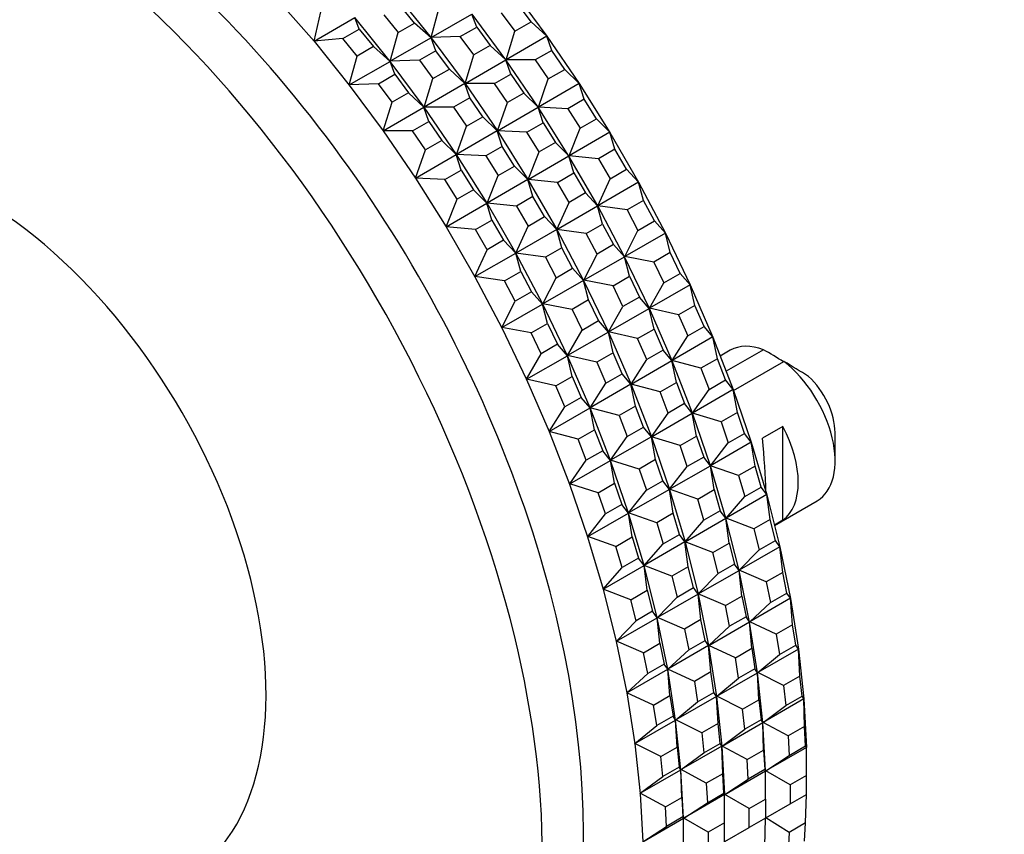
# Model space of a CAD drawing. Units: millimetres. Extents: x 0 to 765, y 0 to 1164.
# Drawn here: x 195 to 229, y 233 to 261 of the extents above; entities that cross this region are included whole.
import ezdxf
from ezdxf import colors
from ezdxf.entities.mleader import LeaderData, LeaderLine
from ezdxf.math import Vec2, Vec3

# ---------------------------------------------------------------- set-up
doc = ezdxf.new("R2010")
doc.units = ezdxf.units.MM
doc.layers.add('DV6_Défaut', color=7, linetype='Continuous')
doc.layers.add('Défaut', color=7, linetype='Continuous')

# ---------------------------------------------------------------- blocks, each defined once
blk = doc.blocks.new('_DOT')
at = {"color": 0}
blk.add_line((0, 0), (-1, 0), dxfattribs=at)
at = {"color": 0, "const_width": 0.333}
blk.add_lwpolyline([(-0.1665, 0, 1), (0.1665, 0, 1)], format="xyb", close=True, dxfattribs=at)
blk = doc.blocks.new('SE5')
at = {"layer": 'DV6_Défaut', "color": 7, "linetype": 'Continuous'}
for p, q in [((208.336, 262.299), (209.555, 260.783)), ((212.383, 262.416), (213.553, 260.837)), ((204.245, 262.114), (205.508, 260.667)), ((208.975, 261.297), (208.485, 261.907)), ((213.012, 261.34), (212.542, 261.974)), ((205.509, 260.674), (205.739, 261.679)), ((207.92, 261.58), (208.41, 260.97)), ((209.557, 260.791), (209.824, 261.787)), ((209.557, 260.791), (210.965, 261.604)), ((211.127, 261.158), (210.965, 261.604)), ((212.139, 260.021), (210.969, 261.599)), ((211.976, 261.647), (212.446, 261.013)), ((205.509, 260.674), (206.917, 261.487)), ((207.071, 261.09), (206.917, 261.487)), ((208.141, 259.967), (206.922, 261.483)), ((208.41, 260.97), (208.975, 261.297)), ((209.55, 260.787), (208.975, 261.297)), ((212.446, 261.013), (213.012, 261.34)), ((213.549, 260.841), (213.012, 261.34)), ((206.505, 260.763), (207.071, 261.09)), ((207.071, 261.09), (207.561, 260.481)), ((208.143, 259.974), (208.41, 260.97)), ((210.562, 260.831), (211.127, 261.158)), ((211.127, 261.158), (211.598, 260.523)), ((212.142, 260.029), (212.446, 261.013)), ((205.508, 260.667), (205.509, 260.674)), ((205.508, 260.667), (205.509, 260.674)), ((205.508, 260.667), (205.508, 260.666)), ((205.508, 260.666), (205.508, 260.667)), ((205.508, 260.667), (205.508, 260.667)), ((205.508, 260.666), (206.726, 259.15)), ((206.505, 260.763), (205.509, 260.674)), ((206.995, 260.154), (206.505, 260.763)), ((209.55, 260.787), (208.143, 259.974)), ((209.555, 260.783), (209.55, 260.787)), ((209.713, 260.341), (209.55, 260.787)), ((209.555, 260.783), (209.55, 260.787)), ((209.555, 260.783), (209.557, 260.791)), ((209.555, 260.783), (209.557, 260.791)), ((209.555, 260.783), (209.555, 260.783)), ((209.555, 260.783), (210.725, 259.205)), ((209.555, 260.783), (209.555, 260.783)), ((209.555, 260.783), (209.555, 260.783)), ((209.555, 260.783), (209.555, 260.783)), ((210.562, 260.831), (209.557, 260.791)), ((211.032, 260.197), (210.562, 260.831)), ((213.549, 260.841), (212.142, 260.029)), ((213.718, 260.347), (213.549, 260.841)), ((213.553, 260.837), (213.549, 260.841)), ((213.553, 260.837), (213.549, 260.841)), ((213.553, 260.837), (214.67, 259.203)), ((213.553, 260.837), (213.553, 260.837)), ((213.553, 260.837), (213.553, 260.837)), ((213.553, 260.837), (213.553, 260.837)), ((207.561, 260.481), (206.995, 260.154)), ((208.136, 259.971), (207.561, 260.481)), ((209.713, 260.341), (209.148, 260.014)), ((210.184, 259.707), (209.713, 260.341)), ((211.598, 260.523), (211.032, 260.197)), ((212.135, 260.025), (211.598, 260.523)), ((213.718, 260.347), (213.153, 260.021)), ((214.167, 259.691), (213.718, 260.347)), ((206.728, 259.158), (206.995, 260.154)), ((206.728, 259.158), (208.136, 259.971)), ((208.136, 259.971), (208.14, 259.967)), ((208.141, 259.967), (208.136, 259.971)), ((208.299, 259.525), (208.136, 259.971)), ((208.14, 259.967), (208.141, 259.967)), ((208.14, 259.967), (208.141, 259.967)), ((208.141, 259.967), (208.143, 259.974)), ((208.143, 259.974), (208.141, 259.967)), ((209.311, 258.388), (208.141, 259.967)), ((208.141, 259.967), (208.141, 259.967)), ((208.141, 259.967), (208.141, 259.967)), ((209.148, 260.014), (208.143, 259.974)), ((209.148, 260.014), (209.618, 259.38)), ((210.727, 259.212), (211.032, 260.197)), ((210.727, 259.212), (212.135, 260.025)), ((212.135, 260.025), (212.139, 260.021)), ((212.139, 260.021), (212.135, 260.025)), ((212.304, 259.531), (212.135, 260.025)), ((212.142, 260.029), (212.139, 260.021)), ((212.139, 260.021), (212.142, 260.029)), ((213.256, 258.387), (212.139, 260.021)), ((212.139, 260.021), (212.139, 260.021)), ((212.139, 260.021), (212.139, 260.021)), ((212.139, 260.021), (212.139, 260.021)), ((212.139, 260.021), (212.139, 260.021)), ((213.153, 260.021), (212.142, 260.029)), ((213.153, 260.021), (213.602, 259.364)), ((207.733, 259.198), (208.299, 259.525)), ((208.299, 259.525), (208.769, 258.89)), ((209.618, 259.38), (210.184, 259.707)), ((210.721, 259.208), (210.184, 259.707)), ((211.739, 259.204), (212.304, 259.531)), ((212.304, 259.531), (212.753, 258.874)), ((213.602, 259.364), (214.167, 259.691)), ((214.666, 259.207), (214.167, 259.691)), ((207.733, 259.198), (206.728, 259.158)), ((208.204, 258.564), (207.733, 259.198)), ((209.313, 258.396), (209.618, 259.38)), ((210.721, 259.208), (209.313, 258.396)), ((210.725, 259.204), (210.721, 259.208)), ((210.89, 258.714), (210.721, 259.208)), ((210.725, 259.205), (210.721, 259.208)), ((210.725, 259.205), (210.727, 259.212)), ((210.725, 259.205), (210.727, 259.212)), ((210.725, 259.204), (210.725, 259.205)), ((210.725, 259.205), (210.725, 259.205)), ((210.725, 259.205), (210.725, 259.204)), ((210.725, 259.204), (211.841, 257.57)), ((210.725, 259.204), (210.725, 259.204)), ((211.739, 259.204), (210.727, 259.212)), ((212.187, 258.547), (211.739, 259.204)), ((213.258, 258.394), (213.602, 259.364)), ((214.666, 259.207), (213.258, 258.394)), ((214.839, 258.666), (214.666, 259.207)), ((214.67, 259.203), (214.666, 259.207)), ((214.67, 259.203), (214.666, 259.207)), ((214.67, 259.203), (215.728, 257.521)), ((214.67, 259.203), (214.67, 259.203)), ((214.67, 259.203), (214.67, 259.203)), ((214.67, 259.203), (214.67, 259.203)), ((206.726, 259.15), (206.728, 259.158)), ((206.726, 259.15), (206.726, 259.15)), ((206.726, 259.15), (206.727, 259.15)), ((206.726, 259.15), (207.897, 257.572)), ((206.726, 259.15), (206.727, 259.15)), ((206.727, 259.15), (206.728, 259.158)), ((208.769, 258.89), (208.204, 258.564)), ((209.307, 258.392), (208.769, 258.89)), ((212.753, 258.874), (212.187, 258.547)), ((213.252, 258.391), (212.753, 258.874)), ((207.899, 257.579), (208.204, 258.564)), ((210.89, 258.714), (210.324, 258.388)), ((211.339, 258.058), (210.89, 258.714)), ((211.844, 257.578), (212.187, 258.547)), ((214.839, 258.666), (214.273, 258.339)), ((215.264, 257.99), (214.839, 258.666)), ((207.899, 257.579), (209.307, 258.392)), ((209.307, 258.392), (209.311, 258.388)), ((209.311, 258.388), (209.307, 258.392)), ((209.476, 257.898), (209.307, 258.392)), ((209.311, 258.388), (209.313, 258.396)), ((209.313, 258.396), (209.311, 258.388)), ((209.311, 258.388), (209.311, 258.388)), ((210.427, 256.754), (209.311, 258.388)), ((209.311, 258.388), (209.311, 258.388)), ((209.311, 258.388), (209.311, 258.388)), ((209.311, 258.388), (209.311, 258.388)), ((210.324, 258.388), (209.313, 258.396)), ((210.324, 258.388), (210.773, 257.731)), ((211.844, 257.578), (213.252, 258.391)), ((213.252, 258.391), (213.255, 258.387)), ((213.256, 258.387), (213.252, 258.391)), ((213.425, 257.85), (213.252, 258.391)), ((214.314, 256.704), (213.255, 258.387)), ((213.256, 258.387), (213.255, 258.387)), ((213.255, 258.387), (213.256, 258.387)), ((213.255, 258.387), (213.255, 258.387)), ((213.258, 258.394), (213.256, 258.387)), ((213.256, 258.387), (213.258, 258.394)), ((213.256, 258.387), (213.256, 258.387)), ((214.273, 258.339), (213.258, 258.394)), ((214.273, 258.339), (214.699, 257.663)), ((208.91, 257.571), (209.476, 257.898)), ((209.476, 257.898), (209.925, 257.241)), ((210.773, 257.731), (211.339, 258.058)), ((211.837, 257.574), (211.339, 258.058)), ((212.859, 257.523), (213.425, 257.85)), ((213.425, 257.85), (213.85, 257.173)), ((214.699, 257.663), (215.264, 257.99)), ((215.724, 257.524), (215.264, 257.99)), ((207.897, 257.572), (207.896, 257.571)), ((207.896, 257.571), (207.897, 257.572)), ((207.896, 257.571), (209.013, 255.937)), ((207.897, 257.572), (207.899, 257.579)), ((207.897, 257.572), (207.899, 257.579)), ((207.897, 257.572), (207.897, 257.572)), ((208.91, 257.571), (207.899, 257.579)), ((209.359, 256.914), (208.91, 257.571)), ((210.43, 256.761), (210.773, 257.731)), ((211.837, 257.574), (210.43, 256.761)), ((211.841, 257.57), (211.837, 257.574)), ((212.011, 257.033), (211.837, 257.574)), ((211.841, 257.57), (211.837, 257.574)), ((211.841, 257.57), (211.844, 257.578)), ((211.841, 257.57), (211.842, 257.571)), ((211.841, 257.57), (211.842, 257.571)), ((211.841, 257.57), (212.899, 255.888)), ((211.841, 257.57), (211.841, 257.57)), ((211.841, 257.57), (211.841, 257.57)), ((211.842, 257.571), (211.844, 257.578)), ((212.859, 257.523), (211.844, 257.578)), ((213.284, 256.847), (212.859, 257.523)), ((214.317, 256.712), (214.699, 257.663)), ((215.724, 257.524), (214.317, 256.712)), ((215.899, 256.938), (215.724, 257.524)), ((215.728, 257.521), (215.724, 257.524)), ((215.728, 257.521), (215.724, 257.524)), ((215.728, 257.521), (216.723, 255.797)), ((215.728, 257.521), (215.728, 257.521)), ((215.728, 257.521), (215.728, 257.521)), ((215.728, 257.521), (215.728, 257.521)), ((209.925, 257.241), (209.359, 256.914)), ((210.423, 256.758), (209.925, 257.241)), ((213.85, 257.173), (213.284, 256.847)), ((214.31, 256.708), (213.85, 257.173)), ((209.016, 255.945), (209.359, 256.914)), ((212.011, 257.033), (211.445, 256.706)), ((212.436, 256.357), (212.011, 257.033)), ((212.902, 255.895), (213.284, 256.847)), ((215.899, 256.938), (215.333, 256.611)), ((216.299, 256.245), (215.899, 256.938)), ((209.016, 255.945), (210.423, 256.758)), ((210.423, 256.758), (210.427, 256.754)), ((210.427, 256.754), (210.423, 256.758)), ((210.596, 256.217), (210.423, 256.758)), ((210.427, 256.754), (210.43, 256.761)), ((210.43, 256.761), (210.427, 256.754)), ((210.427, 256.754), (210.427, 256.754)), ((211.485, 255.071), (210.427, 256.754)), ((210.427, 256.754), (210.427, 256.754)), ((210.427, 256.754), (210.427, 256.754)), ((210.427, 256.754), (210.427, 256.754)), ((211.445, 256.706), (210.43, 256.761)), ((211.445, 256.706), (211.87, 256.03)), ((212.902, 255.895), (214.31, 256.708)), ((214.31, 256.708), (214.313, 256.704)), ((214.314, 256.704), (214.31, 256.708)), ((214.484, 256.121), (214.31, 256.708)), ((215.309, 254.98), (214.313, 256.704)), ((214.314, 256.704), (214.313, 256.704)), ((214.313, 256.704), (214.314, 256.704)), ((214.313, 256.704), (214.313, 256.704)), ((214.317, 256.712), (214.314, 256.704)), ((214.314, 256.704), (214.317, 256.712)), ((214.314, 256.704), (214.314, 256.704)), ((215.333, 256.611), (214.317, 256.712)), ((215.333, 256.611), (215.733, 255.918)), ((210.031, 255.89), (210.596, 256.217)), ((210.596, 256.217), (211.022, 255.54)), ((211.87, 256.03), (212.436, 256.357)), ((212.896, 255.891), (212.436, 256.357)), ((213.919, 255.795), (214.484, 256.121)), ((214.484, 256.121), (214.884, 255.428)), ((215.733, 255.918), (216.299, 256.245)), ((216.72, 255.8), (216.299, 256.245)), ((209.013, 255.937), (209.016, 255.945)), ((209.013, 255.938), (209.016, 255.945)), ((209.013, 255.937), (209.013, 255.938)), ((209.013, 255.937), (209.013, 255.938)), ((209.013, 255.937), (209.013, 255.937)), ((209.013, 255.937), (210.071, 254.255)), ((210.031, 255.89), (209.016, 255.945)), ((210.456, 255.214), (210.031, 255.89)), ((211.488, 255.079), (211.87, 256.03)), ((212.896, 255.891), (211.488, 255.079)), ((212.899, 255.888), (212.896, 255.891)), ((213.07, 255.305), (212.896, 255.891)), ((212.899, 255.888), (212.896, 255.891)), ((212.899, 255.888), (212.902, 255.895)), ((212.899, 255.888), (212.9, 255.888)), ((212.899, 255.888), (213.894, 254.164)), ((212.899, 255.888), (212.9, 255.888)), ((212.899, 255.888), (212.899, 255.888)), ((212.899, 255.888), (212.899, 255.888)), ((212.9, 255.888), (212.902, 255.895)), ((213.919, 255.795), (212.902, 255.895)), ((214.319, 255.102), (213.919, 255.795)), ((215.312, 254.988), (215.733, 255.918)), ((216.72, 255.8), (215.312, 254.988)), ((216.893, 255.169), (216.72, 255.8)), ((216.723, 255.797), (216.72, 255.8)), ((216.723, 255.797), (216.72, 255.8)), ((216.723, 255.797), (217.651, 254.039)), ((216.723, 255.797), (216.723, 255.797)), ((211.022, 255.54), (210.456, 255.214)), ((211.482, 255.075), (211.022, 255.54)), ((210.074, 254.262), (210.456, 255.214)), ((213.07, 255.305), (212.504, 254.978)), ((213.47, 254.612), (213.07, 255.305)), ((213.898, 254.171), (214.319, 255.102)), ((214.884, 255.428), (214.319, 255.102)), ((215.305, 254.984), (214.884, 255.428)), ((216.893, 255.169), (216.327, 254.843)), ((217.266, 254.463), (216.893, 255.169)), ((210.074, 254.262), (211.482, 255.075)), ((211.482, 255.075), (211.485, 255.071)), ((211.485, 255.071), (211.482, 255.075)), ((211.656, 254.488), (211.482, 255.075)), ((211.485, 255.071), (211.488, 255.079)), ((211.488, 255.079), (211.485, 255.071)), ((211.485, 255.071), (211.485, 255.071)), ((212.48, 253.347), (211.485, 255.071)), ((211.485, 255.071), (211.485, 255.071)), ((211.485, 255.071), (211.485, 255.071)), ((211.485, 255.071), (211.485, 255.071)), ((212.504, 254.978), (211.488, 255.079)), ((212.504, 254.978), (212.904, 254.285)), ((213.898, 254.171), (215.305, 254.984)), ((215.305, 254.984), (215.308, 254.98)), ((215.309, 254.98), (215.305, 254.984)), ((215.478, 254.353), (215.305, 254.984)), ((216.236, 253.223), (215.308, 254.98)), ((215.308, 254.98), (215.309, 254.98)), ((215.312, 254.988), (215.309, 254.981)), ((215.309, 254.98), (215.312, 254.988)), ((215.309, 254.981), (215.309, 254.98)), ((216.327, 254.843), (215.312, 254.988)), ((216.327, 254.843), (216.7, 254.136)), ((211.09, 254.162), (211.656, 254.488)), ((211.656, 254.488), (212.056, 253.795)), ((212.904, 254.285), (213.47, 254.612)), ((213.891, 254.167), (213.47, 254.612)), ((216.7, 254.136), (217.266, 254.463)), ((217.648, 254.043), (217.266, 254.463)), ((210.071, 254.255), (210.074, 254.262)), ((210.071, 254.255), (210.074, 254.262)), ((210.071, 254.255), (210.071, 254.255)), ((210.071, 254.255), (210.071, 254.255)), ((210.071, 254.255), (211.066, 252.531)), ((210.071, 254.255), (210.071, 254.255)), ((211.09, 254.162), (210.074, 254.262)), ((211.49, 253.469), (211.09, 254.162)), ((212.484, 253.355), (212.904, 254.285)), ((213.891, 254.167), (212.484, 253.355)), ((213.894, 254.164), (213.891, 254.167)), ((214.064, 253.536), (213.891, 254.167)), ((213.894, 254.164), (213.891, 254.167)), ((213.894, 254.164), (213.898, 254.171)), ((213.894, 254.164), (214.822, 252.406)), ((213.894, 254.164), (213.895, 254.164)), ((213.894, 254.164), (213.894, 254.164)), ((213.895, 254.164), (213.898, 254.171)), ((214.913, 254.026), (213.898, 254.171)), ((214.913, 254.026), (215.478, 254.353)), ((215.478, 254.353), (215.851, 253.647)), ((216.24, 253.23), (216.7, 254.136)), ((212.056, 253.795), (211.49, 253.469)), ((212.477, 253.351), (212.056, 253.795)), ((215.286, 253.32), (214.913, 254.026)), ((217.648, 254.043), (216.24, 253.23)), ((217.817, 253.369), (217.648, 254.043)), ((217.65, 254.039), (217.648, 254.043)), ((217.651, 254.039), (217.648, 254.043)), ((217.651, 254.039), (217.65, 254.039)), ((217.651, 254.039), (218.507, 252.255)), ((211.069, 252.538), (211.49, 253.469)), ((214.064, 253.536), (213.499, 253.21)), ((214.437, 252.83), (214.064, 253.536)), ((215.851, 253.647), (215.286, 253.32)), ((216.233, 253.226), (215.851, 253.647)), ((211.069, 252.538), (212.477, 253.351)), ((212.477, 253.351), (212.48, 253.347)), ((212.48, 253.347), (212.477, 253.351)), ((212.65, 252.72), (212.477, 253.351)), ((212.48, 253.347), (212.484, 253.355)), ((212.484, 253.355), (212.48, 253.348)), ((212.48, 253.348), (212.48, 253.347)), ((212.48, 253.347), (212.48, 253.347)), ((213.408, 251.59), (212.48, 253.347)), ((213.499, 253.21), (212.484, 253.355)), ((213.499, 253.21), (213.872, 252.503)), ((214.826, 252.413), (215.286, 253.32)), ((214.826, 252.413), (216.233, 253.226)), ((216.233, 253.226), (216.236, 253.223)), ((216.236, 253.223), (216.233, 253.226)), ((216.403, 252.553), (216.233, 253.226)), ((216.236, 253.223), (216.24, 253.23)), ((217.093, 251.439), (216.236, 253.223)), ((216.237, 253.223), (216.236, 253.223)), ((216.236, 253.223), (216.236, 253.223)), ((216.24, 253.23), (216.237, 253.223)), ((217.251, 253.042), (216.24, 253.23)), ((217.817, 253.369), (217.251, 253.042)), ((218.161, 252.652), (217.817, 253.369)), ((212.084, 252.393), (212.65, 252.72)), ((212.65, 252.72), (213.023, 252.014)), ((213.872, 252.503), (214.437, 252.83)), ((214.819, 252.41), (214.437, 252.83)), ((217.251, 253.042), (217.596, 252.325)), ((211.066, 252.531), (211.069, 252.538)), ((211.066, 252.531), (211.069, 252.538)), ((211.066, 252.531), (211.066, 252.531)), ((211.066, 252.531), (211.994, 250.773)), ((211.066, 252.531), (211.066, 252.531)), ((212.084, 252.393), (211.069, 252.538)), ((212.457, 251.687), (212.084, 252.393)), ((213.412, 251.597), (213.872, 252.503)), ((214.819, 252.41), (213.412, 251.597)), ((214.822, 252.406), (214.819, 252.41)), ((214.989, 251.736), (214.819, 252.41)), ((214.822, 252.406), (214.819, 252.41)), ((214.822, 252.406), (214.826, 252.413)), ((214.822, 252.406), (214.826, 252.413)), ((214.822, 252.406), (215.679, 250.622)), ((214.822, 252.406), (214.822, 252.406)), ((214.822, 252.406), (214.822, 252.406)), ((215.837, 252.226), (214.826, 252.413)), ((215.837, 252.226), (216.403, 252.553)), ((216.403, 252.553), (216.747, 251.835)), ((217.596, 252.325), (218.161, 252.652)), ((218.505, 252.258), (218.161, 252.652)), ((216.181, 251.509), (215.837, 252.226)), ((217.097, 251.446), (217.596, 252.325)), ((218.505, 252.258), (217.097, 251.446)), ((218.668, 251.544), (218.505, 252.258)), ((218.507, 252.255), (218.505, 252.258)), ((218.507, 252.255), (218.505, 252.258)), ((218.507, 252.255), (219.289, 250.453)), ((218.507, 252.255), (218.507, 252.255)), ((213.023, 252.014), (212.457, 251.687)), ((213.405, 251.593), (213.023, 252.014)), ((214.989, 251.736), (214.423, 251.409)), ((215.333, 251.019), (214.989, 251.736)), ((216.747, 251.835), (216.181, 251.509)), ((217.09, 251.442), (216.747, 251.835)), ((211.997, 250.78), (212.457, 251.687)), ((211.997, 250.78), (213.405, 251.593)), ((213.405, 251.593), (213.408, 251.59)), ((213.408, 251.59), (213.405, 251.593)), ((213.574, 250.92), (213.405, 251.593)), ((213.408, 251.59), (213.412, 251.597)), ((213.412, 251.597), (213.408, 251.59)), ((213.408, 251.59), (213.408, 251.59)), ((214.265, 249.806), (213.408, 251.59)), ((213.408, 251.59), (213.408, 251.59)), ((214.423, 251.409), (213.412, 251.597)), ((214.423, 251.409), (214.767, 250.692)), ((215.683, 250.629), (216.181, 251.509)), ((215.683, 250.629), (217.09, 251.442)), ((217.09, 251.442), (217.093, 251.439)), ((217.093, 251.439), (217.09, 251.442)), ((217.253, 250.728), (217.09, 251.442)), ((217.097, 251.446), (217.093, 251.439)), ((217.093, 251.439), (217.097, 251.446)), ((217.875, 249.636), (217.093, 251.439)), ((217.093, 251.439), (217.093, 251.439)), ((217.093, 251.439), (217.093, 251.439)), ((218.102, 251.217), (217.097, 251.446)), ((218.668, 251.544), (218.102, 251.217)), ((218.982, 250.819), (218.668, 251.544)), ((214.767, 250.692), (215.333, 251.019)), ((215.676, 250.625), (215.333, 251.019)), ((218.102, 251.217), (218.416, 250.493)), ((211.994, 250.773), (211.997, 250.78)), ((211.994, 250.773), (211.997, 250.78)), ((211.994, 250.773), (211.994, 250.773)), ((211.994, 250.773), (212.85, 248.989)), ((211.994, 250.773), (211.994, 250.773)), ((213.009, 250.593), (211.997, 250.78)), ((213.009, 250.593), (213.574, 250.92)), ((213.574, 250.92), (213.919, 250.202)), ((214.269, 249.813), (214.767, 250.692)), ((216.688, 250.401), (217.253, 250.728)), ((217.253, 250.728), (217.568, 250.003)), ((218.416, 250.493), (218.982, 250.819)), ((219.287, 250.455), (218.982, 250.819)), ((213.353, 249.876), (213.009, 250.593)), ((215.676, 250.625), (214.269, 249.813)), ((215.679, 250.622), (215.676, 250.625)), ((215.839, 249.911), (215.676, 250.625)), ((215.679, 250.622), (215.676, 250.625)), ((215.679, 250.622), (215.683, 250.629)), ((215.679, 250.622), (215.683, 250.629)), ((215.679, 250.622), (216.461, 248.82)), ((215.679, 250.622), (215.679, 250.622)), ((215.679, 250.622), (215.679, 250.622)), ((216.688, 250.401), (215.683, 250.629)), ((217.002, 249.676), (216.688, 250.401)), ((217.879, 249.643), (218.416, 250.493)), ((219.287, 250.455), (217.879, 249.643)), ((219.441, 249.702), (219.287, 250.455)), ((219.289, 250.452), (219.287, 250.455)), ((219.289, 250.453), (219.287, 250.455)), ((219.289, 250.453), (219.289, 250.452)), ((219.289, 250.452), (219.993, 248.639)), ((213.919, 250.202), (213.353, 249.876)), ((214.262, 249.809), (213.919, 250.202)), ((217.568, 250.003), (217.002, 249.676)), ((217.872, 249.639), (217.568, 250.003)), ((221.034, 250.017), (219.746, 249.273)), ((212.854, 248.996), (213.353, 249.876)), ((212.854, 248.996), (214.262, 249.809)), ((214.262, 249.809), (214.264, 249.806)), ((214.265, 249.806), (214.262, 249.809)), ((214.425, 249.095), (214.262, 249.809)), ((214.264, 249.806), (214.265, 249.806)), ((215.046, 248.003), (214.264, 249.806)), ((214.265, 249.806), (214.269, 249.813)), ((214.269, 249.813), (214.265, 249.806)), ((214.265, 249.806), (214.265, 249.806)), ((215.273, 249.584), (214.269, 249.813)), ((215.839, 249.911), (215.273, 249.584)), ((216.153, 249.186), (215.839, 249.911)), ((216.465, 248.826), (217.002, 249.676)), ((219.441, 249.702), (218.875, 249.376)), ((219.724, 248.973), (219.441, 249.702)), ((219.888, 249.995), (219.543, 249.797)), ((215.273, 249.584), (215.588, 248.86)), ((216.465, 248.826), (217.872, 249.639)), ((217.872, 249.639), (217.875, 249.636)), ((217.875, 249.636), (217.872, 249.639)), ((218.027, 248.886), (217.872, 249.639)), ((217.879, 249.643), (217.875, 249.636)), ((217.875, 249.636), (217.879, 249.643)), ((218.578, 247.822), (217.875, 249.636)), ((217.875, 249.636), (217.875, 249.636)), ((217.875, 249.636), (217.875, 249.636)), ((218.875, 249.376), (217.879, 249.643)), ((218.875, 249.376), (219.158, 248.647)), ((220.004, 248.605), (221.741, 249.608)), ((212.85, 248.989), (212.854, 248.996)), ((212.85, 248.989), (212.85, 248.989)), ((212.85, 248.989), (213.632, 247.187)), ((212.85, 248.989), (212.851, 248.989)), ((212.851, 248.989), (212.854, 248.996)), ((213.859, 248.768), (212.854, 248.996)), ((213.859, 248.768), (214.425, 249.095)), ((214.425, 249.095), (214.739, 248.37)), ((215.588, 248.86), (216.153, 249.186)), ((216.458, 248.822), (216.153, 249.186)), ((214.173, 248.043), (213.859, 248.768)), ((215.051, 248.01), (215.588, 248.86)), ((216.458, 248.822), (215.051, 248.01)), ((216.46, 248.819), (216.458, 248.822)), ((216.612, 248.069), (216.458, 248.822)), ((216.461, 248.82), (216.458, 248.822)), ((216.461, 248.82), (216.46, 248.819)), ((216.46, 248.819), (217.164, 247.006)), ((216.461, 248.82), (216.465, 248.826)), ((216.461, 248.82), (216.465, 248.826)), ((216.461, 248.82), (216.461, 248.82)), ((217.461, 248.559), (216.465, 248.826)), ((217.461, 248.559), (218.027, 248.886)), ((218.027, 248.886), (218.309, 248.157)), ((218.583, 247.829), (219.158, 248.647)), ((219.99, 248.641), (218.583, 247.829)), ((219.158, 248.647), (219.724, 248.973)), ((219.99, 248.641), (219.724, 248.973)), ((220.133, 247.852), (219.99, 248.641)), ((219.992, 248.639), (219.99, 248.641)), ((219.993, 248.639), (219.99, 248.641)), ((219.992, 248.639), (220.615, 246.822)), ((219.993, 248.639), (219.992, 248.639)), ((214.739, 248.37), (214.173, 248.043)), ((215.044, 248.006), (214.739, 248.37)), ((217.744, 247.83), (217.461, 248.559)), ((213.636, 247.193), (214.173, 248.043)), ((213.636, 247.193), (215.044, 248.006)), ((215.044, 248.006), (215.046, 248.003)), ((215.046, 248.003), (215.044, 248.006)), ((215.198, 247.253), (215.044, 248.006)), ((215.046, 248.003), (215.051, 248.01)), ((215.046, 248.003), (215.046, 248.003)), ((215.75, 246.189), (215.046, 248.003)), ((215.047, 248.003), (215.046, 248.003)), ((215.051, 248.01), (215.047, 248.003)), ((216.047, 247.743), (215.051, 248.01)), ((216.612, 248.069), (216.047, 247.743)), ((216.895, 247.34), (216.612, 248.069)), ((218.309, 248.157), (217.744, 247.83)), ((218.576, 247.825), (218.309, 248.157)), ((216.047, 247.743), (216.329, 247.014)), ((217.169, 247.012), (217.744, 247.83)), ((217.169, 247.012), (218.576, 247.825)), ((218.576, 247.825), (218.578, 247.822)), ((218.578, 247.822), (218.576, 247.825)), ((218.719, 247.035), (218.576, 247.825)), ((218.578, 247.822), (218.583, 247.829)), ((219.201, 246.005), (218.578, 247.822)), ((218.579, 247.822), (218.578, 247.822)), ((218.578, 247.822), (218.578, 247.822)), ((218.583, 247.829), (218.579, 247.822)), ((219.568, 247.525), (218.583, 247.829)), ((220.133, 247.852), (219.568, 247.525)), ((220.383, 247.122), (220.133, 247.852)), ((216.329, 247.014), (216.895, 247.34)), ((217.162, 247.008), (216.895, 247.34)), ((219.568, 247.525), (219.818, 246.795)), ((221.706, 247.364), (220.999, 246.956)), ((221.706, 244.124), (221.706, 247.364)), ((213.632, 247.187), (213.636, 247.193)), ((213.632, 247.187), (213.636, 247.193)), ((213.632, 247.187), (213.632, 247.186)), ((213.632, 247.187), (213.632, 247.187)), ((213.632, 247.186), (214.336, 245.373)), ((214.632, 246.926), (213.636, 247.193)), ((214.632, 246.926), (215.198, 247.253)), ((215.198, 247.253), (215.481, 246.524)), ((215.754, 246.196), (216.329, 247.014)), ((217.162, 247.008), (215.754, 246.196)), ((217.164, 247.006), (217.162, 247.008)), ((217.305, 246.219), (217.162, 247.008)), ((217.164, 247.006), (217.162, 247.008)), ((217.164, 247.006), (217.169, 247.012)), ((217.164, 247.006), (217.169, 247.012)), ((217.164, 247.006), (217.786, 245.189)), ((217.164, 247.006), (217.164, 247.006)), ((217.164, 247.006), (217.164, 247.006)), ((218.153, 246.709), (217.169, 247.012)), ((218.153, 246.709), (218.719, 247.035)), ((218.719, 247.035), (218.969, 246.305)), ((219.818, 246.795), (220.383, 247.122)), ((220.613, 246.824), (220.383, 247.122)), ((223.509, 246.173), (223.509, 247.152)), ((214.915, 246.197), (214.632, 246.926)), ((218.404, 245.978), (218.153, 246.709)), ((220.613, 246.824), (219.205, 246.011)), ((219.205, 246.011), (219.818, 246.795)), ((220.742, 246), (220.613, 246.824)), ((220.615, 246.822), (220.613, 246.824)), ((220.615, 246.822), (220.613, 246.824)), ((220.615, 246.822), (221.153, 245.009)), ((220.615, 246.822), (220.615, 246.822)), ((215.481, 246.524), (214.915, 246.197)), ((215.748, 246.192), (215.481, 246.524)), ((218.969, 246.305), (218.404, 245.978)), ((219.199, 246.008), (218.969, 246.305)), ((214.34, 245.379), (214.915, 246.197)), ((214.34, 245.379), (215.748, 246.192)), ((215.748, 246.192), (215.75, 246.189)), ((215.75, 246.189), (215.748, 246.192)), ((215.891, 245.402), (215.748, 246.192)), ((215.75, 246.189), (215.754, 246.196)), ((215.754, 246.196), (215.75, 246.189)), ((215.75, 246.189), (215.75, 246.189)), ((216.372, 244.372), (215.75, 246.189)), ((215.75, 246.189), (215.75, 246.189)), ((216.739, 245.892), (215.754, 246.196)), ((217.305, 246.219), (216.739, 245.892)), ((217.555, 245.489), (217.305, 246.219)), ((217.791, 245.195), (219.199, 246.008)), ((217.791, 245.195), (218.404, 245.978)), ((219.199, 246.008), (219.2, 246.005)), ((219.201, 246.005), (219.199, 246.008)), ((219.328, 245.184), (219.199, 246.008)), ((219.739, 244.193), (219.2, 246.005)), ((219.2, 246.005), (219.201, 246.005)), ((219.205, 246.011), (219.201, 246.005)), ((219.201, 246.005), (219.205, 246.011)), ((219.201, 246.005), (219.201, 246.005)), ((220.176, 245.674), (219.205, 246.011)), ((220.742, 246), (220.176, 245.674)), ((220.959, 245.272), (220.742, 246)), ((216.739, 245.892), (216.989, 245.162)), ((220.176, 245.674), (220.393, 244.945)), ((214.336, 245.373), (214.335, 245.373)), ((214.335, 245.373), (214.958, 243.556)), ((214.336, 245.373), (214.34, 245.379)), ((214.336, 245.373), (214.34, 245.379)), ((214.336, 245.373), (214.336, 245.373)), ((215.325, 245.076), (214.34, 245.379)), ((215.325, 245.076), (215.891, 245.402)), ((215.891, 245.402), (216.141, 244.672)), ((216.989, 245.162), (217.555, 245.489)), ((217.785, 245.191), (217.555, 245.489)), ((220.393, 244.945), (220.959, 245.272)), ((221.152, 245.011), (220.959, 245.272)), ((215.575, 244.345), (215.325, 245.076)), ((217.785, 245.191), (216.377, 244.378)), ((216.377, 244.378), (216.989, 245.162)), ((217.786, 245.189), (217.785, 245.191)), ((217.914, 244.367), (217.785, 245.191)), ((217.786, 245.189), (217.785, 245.191)), ((217.786, 245.189), (217.791, 245.195)), ((217.786, 245.189), (218.325, 243.376)), ((217.786, 245.189), (217.787, 245.189)), ((217.786, 245.189), (217.786, 245.189)), ((217.787, 245.189), (217.791, 245.195)), ((218.762, 244.857), (217.791, 245.195)), ((218.762, 244.857), (219.328, 245.184)), ((219.328, 245.184), (219.544, 244.456)), ((221.152, 245.011), (219.744, 244.199)), ((219.744, 244.199), (220.393, 244.945)), ((221.265, 244.156), (221.152, 245.011)), ((221.153, 245.009), (221.152, 245.011)), ((221.153, 245.009), (221.152, 245.011)), ((221.153, 245.009), (221.605, 243.209)), ((221.153, 245.009), (221.153, 245.009)), ((216.141, 244.672), (215.575, 244.345)), ((216.37, 244.375), (216.141, 244.672)), ((218.979, 244.129), (218.762, 244.857)), ((221.419, 243.951), (222.888, 244.799)), ((214.963, 243.562), (216.37, 244.375)), ((214.963, 243.562), (215.575, 244.345)), ((216.37, 244.375), (216.372, 244.372)), ((216.372, 244.372), (216.37, 244.375)), ((216.499, 243.551), (216.37, 244.375)), ((216.372, 244.372), (216.377, 244.378)), ((216.377, 244.378), (216.372, 244.372)), ((216.372, 244.372), (216.372, 244.372)), ((216.911, 242.56), (216.372, 244.372)), ((216.372, 244.372), (216.372, 244.372)), ((217.348, 244.041), (216.377, 244.378)), ((217.914, 244.367), (217.348, 244.041)), ((218.13, 243.639), (217.914, 244.367)), ((219.544, 244.456), (218.979, 244.129)), ((219.737, 244.195), (219.544, 244.456)), ((217.348, 244.041), (217.564, 243.312)), ((218.33, 243.382), (219.737, 244.195)), ((218.33, 243.382), (218.979, 244.129)), ((219.737, 244.195), (219.739, 244.193)), ((219.739, 244.193), (219.737, 244.195)), ((219.85, 243.34), (219.737, 244.195)), ((219.744, 244.199), (219.739, 244.193)), ((219.739, 244.193), (219.744, 244.199)), ((220.191, 242.393), (219.739, 244.193)), ((219.739, 244.193), (219.739, 244.193)), ((219.739, 244.193), (219.739, 244.193)), ((220.699, 243.83), (219.744, 244.199)), ((221.265, 244.156), (220.699, 243.83)), ((221.447, 243.433), (221.265, 244.156)), ((221.706, 244.124), (221.417, 243.957)), ((214.958, 243.556), (214.963, 243.562)), ((214.958, 243.556), (214.963, 243.562)), ((214.958, 243.556), (214.958, 243.556)), ((214.958, 243.556), (215.496, 241.743)), ((214.958, 243.556), (214.958, 243.556)), ((215.934, 243.224), (214.963, 243.562)), ((215.934, 243.224), (216.499, 243.551)), ((216.499, 243.551), (216.716, 242.823)), ((217.564, 243.312), (218.13, 243.639)), ((218.323, 243.378), (218.13, 243.639)), ((220.699, 243.83), (220.881, 243.106)), ((216.15, 242.496), (215.934, 243.224)), ((218.323, 243.378), (216.916, 242.566)), ((216.916, 242.566), (217.564, 243.312)), ((218.325, 243.376), (218.323, 243.378)), ((218.436, 242.523), (218.323, 243.378)), ((218.325, 243.376), (218.323, 243.378)), ((218.325, 243.376), (218.33, 243.382)), ((218.325, 243.377), (218.33, 243.382)), ((218.325, 243.376), (218.325, 243.377)), ((218.325, 243.376), (218.777, 241.576)), ((218.325, 243.376), (218.325, 243.376)), ((219.285, 243.013), (218.33, 243.382)), ((219.285, 243.013), (219.85, 243.34)), ((219.85, 243.34), (220.032, 242.616)), ((221.604, 243.211), (220.197, 242.398)), ((220.881, 243.106), (221.447, 243.433)), ((221.604, 243.211), (221.447, 243.433)), ((221.699, 242.327), (221.604, 243.211)), ((221.605, 243.209), (221.604, 243.211)), ((221.605, 243.209), (221.604, 243.211)), ((221.605, 243.209), (221.969, 241.429)), ((221.605, 243.209), (221.605, 243.209)), ((219.467, 242.29), (219.285, 243.013)), ((220.197, 242.398), (220.881, 243.106)), ((215.501, 241.749), (216.909, 242.562)), ((216.716, 242.823), (216.15, 242.496)), ((216.909, 242.562), (216.716, 242.823)), ((216.909, 242.562), (216.91, 242.56)), ((216.911, 242.56), (216.909, 242.562)), ((217.022, 241.707), (216.909, 242.562)), ((216.91, 242.56), (216.911, 242.56)), ((217.363, 240.76), (216.91, 242.56)), ((216.911, 242.56), (216.916, 242.566)), ((216.916, 242.566), (216.911, 242.56)), ((216.911, 242.56), (216.911, 242.56)), ((217.871, 242.197), (216.916, 242.566)), ((218.436, 242.523), (217.871, 242.197)), ((218.618, 241.8), (218.436, 242.523)), ((220.032, 242.616), (219.467, 242.29)), ((220.19, 242.395), (220.032, 242.616)), ((215.501, 241.749), (216.15, 242.496)), ((217.871, 242.197), (218.052, 241.473)), ((218.782, 241.582), (220.19, 242.395)), ((218.782, 241.582), (219.467, 242.29)), ((220.19, 242.395), (220.191, 242.393)), ((220.191, 242.393), (220.19, 242.395)), ((220.285, 241.51), (220.19, 242.395)), ((220.197, 242.398), (220.191, 242.393)), ((220.191, 242.393), (220.197, 242.398)), ((220.555, 240.613), (220.191, 242.393)), ((220.191, 242.393), (220.191, 242.393)), ((220.191, 242.393), (220.191, 242.393)), ((221.133, 242), (220.197, 242.398)), ((221.699, 242.327), (221.133, 242)), ((221.845, 241.611), (221.699, 242.327)), ((221.133, 242), (221.28, 241.285)), ((215.496, 241.743), (215.501, 241.749)), ((215.496, 241.743), (215.497, 241.744)), ((215.496, 241.743), (215.496, 241.743)), ((215.496, 241.743), (215.949, 239.943)), ((215.497, 241.744), (215.501, 241.749)), ((216.456, 241.38), (215.501, 241.749)), ((216.456, 241.38), (217.022, 241.707)), ((217.022, 241.707), (217.204, 240.983)), ((218.776, 241.578), (217.368, 240.765)), ((218.052, 241.473), (218.618, 241.8)), ((218.776, 241.578), (218.618, 241.8)), ((218.777, 241.576), (218.776, 241.578)), ((218.87, 240.694), (218.776, 241.578)), ((218.777, 241.576), (218.776, 241.578)), ((218.777, 241.576), (218.782, 241.582)), ((218.777, 241.577), (218.782, 241.582)), ((218.777, 241.576), (218.777, 241.577)), ((218.777, 241.576), (219.141, 239.796)), ((218.777, 241.576), (218.777, 241.576)), ((219.719, 241.184), (218.782, 241.582)), ((219.719, 241.184), (220.285, 241.51)), ((220.285, 241.51), (220.431, 240.795)), ((221.28, 241.285), (221.845, 241.611)), ((221.968, 241.431), (221.845, 241.611)), ((216.638, 240.657), (216.456, 241.38)), ((217.368, 240.765), (218.052, 241.473)), ((219.865, 240.468), (219.719, 241.184)), ((221.968, 241.431), (220.561, 240.618)), ((220.561, 240.618), (221.28, 241.285)), ((222.043, 240.52), (221.968, 241.431)), ((221.969, 241.429), (221.968, 241.431)), ((221.969, 241.429), (221.968, 241.431)), ((221.969, 241.429), (222.244, 239.677)), ((221.969, 241.429), (221.969, 241.429)), ((217.204, 240.983), (216.638, 240.657)), ((217.362, 240.762), (217.204, 240.983)), ((215.954, 239.949), (217.362, 240.762)), ((215.954, 239.949), (216.638, 240.657)), ((217.362, 240.762), (217.363, 240.76)), ((217.363, 240.76), (217.362, 240.762)), ((217.456, 239.877), (217.362, 240.762)), ((217.363, 240.76), (217.368, 240.765)), ((217.368, 240.765), (217.363, 240.76)), ((217.363, 240.76), (217.363, 240.76)), ((217.727, 238.98), (217.363, 240.76)), ((217.363, 240.76), (217.363, 240.76)), ((218.305, 240.367), (217.368, 240.765)), ((218.87, 240.694), (218.305, 240.367)), ((219.017, 239.978), (218.87, 240.694)), ((219.147, 239.802), (220.554, 240.614)), ((220.431, 240.795), (219.865, 240.468)), ((220.554, 240.614), (220.431, 240.795)), ((220.554, 240.614), (220.555, 240.613)), ((220.555, 240.613), (220.554, 240.614)), ((220.628, 239.704), (220.554, 240.614)), ((220.561, 240.618), (220.555, 240.613)), ((220.555, 240.613), (220.561, 240.618)), ((220.83, 238.86), (220.555, 240.613)), ((220.555, 240.613), (220.555, 240.613)), ((220.555, 240.613), (220.555, 240.613)), ((221.477, 240.193), (220.561, 240.618)), ((222.043, 240.52), (221.477, 240.193)), ((222.153, 239.816), (222.043, 240.52)), ((218.305, 240.367), (218.451, 239.652)), ((219.147, 239.802), (219.865, 240.468)), ((221.477, 240.193), (221.587, 239.489)), ((215.949, 239.943), (215.948, 239.943)), ((215.948, 239.943), (216.313, 238.163)), ((215.949, 239.943), (215.954, 239.949)), ((215.949, 239.944), (215.954, 239.949)), ((215.949, 239.943), (215.949, 239.944)), ((216.89, 239.551), (215.954, 239.949)), ((216.89, 239.551), (217.456, 239.877)), ((217.456, 239.877), (217.603, 239.162)), ((219.14, 239.798), (217.732, 238.985)), ((218.451, 239.652), (219.017, 239.978)), ((219.14, 239.798), (219.017, 239.978)), ((219.141, 239.796), (219.14, 239.798)), ((219.214, 238.887), (219.14, 239.798)), ((219.141, 239.796), (219.14, 239.798)), ((219.141, 239.796), (219.147, 239.802)), ((219.141, 239.796), (219.147, 239.802)), ((219.141, 239.796), (219.415, 238.044)), ((219.141, 239.796), (219.141, 239.796)), ((219.141, 239.796), (219.141, 239.796)), ((220.063, 239.377), (219.147, 239.802)), ((221.587, 239.489), (222.153, 239.816)), ((222.243, 239.678), (222.153, 239.816)), ((217.037, 238.835), (216.89, 239.551)), ((217.732, 238.985), (218.451, 239.652)), ((220.063, 239.377), (220.628, 239.704)), ((220.628, 239.704), (220.739, 238.999)), ((222.243, 239.678), (220.835, 238.865)), ((220.835, 238.865), (221.587, 239.489)), ((222.294, 238.744), (222.243, 239.678)), ((222.244, 239.677), (222.243, 239.678)), ((222.244, 239.677), (222.243, 239.678)), ((222.244, 239.677), (222.427, 237.96)), ((222.244, 239.677), (222.244, 239.677)), ((217.603, 239.162), (217.037, 238.835)), ((217.726, 238.981), (217.603, 239.162)), ((220.173, 238.673), (220.063, 239.377)), ((216.318, 238.169), (217.726, 238.981)), ((216.318, 238.169), (217.037, 238.835)), ((217.726, 238.981), (217.727, 238.98)), ((217.727, 238.98), (217.726, 238.981)), ((217.8, 238.071), (217.726, 238.981)), ((217.727, 238.98), (217.732, 238.985)), ((217.732, 238.985), (217.727, 238.98)), ((217.727, 238.98), (217.727, 238.98)), ((218.001, 237.227), (217.727, 238.98)), ((217.727, 238.98), (217.727, 238.98)), ((218.648, 238.56), (217.732, 238.985)), ((219.214, 238.887), (218.648, 238.56)), ((219.324, 238.183), (219.214, 238.887)), ((219.421, 238.049), (220.829, 238.862)), ((220.739, 238.999), (220.173, 238.673)), ((220.829, 238.862), (220.739, 238.999)), ((220.829, 238.862), (220.829, 238.86)), ((220.83, 238.86), (220.829, 238.862)), ((220.88, 237.927), (220.829, 238.862)), ((221.013, 237.143), (220.829, 238.86)), ((220.829, 238.86), (220.83, 238.86)), ((220.835, 238.865), (220.83, 238.861)), ((220.83, 238.86), (220.835, 238.865)), ((220.83, 238.861), (220.83, 238.86)), ((221.729, 238.417), (220.835, 238.865)), ((218.648, 238.56), (218.759, 237.856)), ((219.421, 238.049), (220.173, 238.673)), ((222.294, 238.744), (221.729, 238.417)), ((222.368, 238.054), (222.294, 238.744)), ((216.313, 238.163), (216.312, 238.163)), ((216.312, 238.163), (216.587, 236.411)), ((216.313, 238.163), (216.318, 238.169)), ((216.313, 238.164), (216.318, 238.169)), ((216.313, 238.163), (216.313, 238.164)), ((217.234, 237.744), (216.318, 238.169)), ((218.759, 237.856), (219.324, 238.183)), ((219.415, 238.045), (219.324, 238.183)), ((221.729, 238.417), (221.803, 237.727)), ((217.234, 237.744), (217.8, 238.071)), ((217.8, 238.071), (217.91, 237.366)), ((219.415, 238.045), (218.007, 237.232)), ((218.007, 237.232), (218.759, 237.856)), ((219.415, 238.044), (219.421, 238.049)), ((219.415, 238.044), (219.415, 238.045)), ((219.466, 237.111), (219.415, 238.045)), ((219.415, 238.044), (219.415, 238.045)), ((219.415, 238.044), (219.599, 236.327)), ((219.415, 238.044), (219.416, 238.044)), ((219.415, 238.044), (219.415, 238.044)), ((219.416, 238.044), (219.421, 238.049)), ((220.315, 237.601), (219.421, 238.049)), ((220.315, 237.601), (220.88, 237.927)), ((220.88, 237.927), (220.954, 237.237)), ((222.427, 237.96), (221.019, 237.148)), ((221.803, 237.727), (222.368, 238.054)), ((222.427, 237.96), (222.368, 238.054)), ((222.427, 237.96), (222.519, 236.285)), ((222.453, 237.006), (222.427, 237.96)), ((222.427, 237.96), (222.427, 237.96)), ((222.427, 237.96), (222.427, 237.96)), ((222.427, 237.96), (222.427, 237.96)), ((217.345, 237.04), (217.234, 237.744)), ((220.388, 236.91), (220.315, 237.601)), ((221.019, 237.148), (221.803, 237.727)), ((216.593, 236.416), (218, 237.229)), ((217.91, 237.366), (217.345, 237.04)), ((218, 237.229), (217.91, 237.366)), ((218, 237.229), (218.001, 237.227)), ((218.001, 237.227), (218, 237.229)), ((218.052, 236.294), (218, 237.229)), ((218.001, 237.227), (218.007, 237.232)), ((218.007, 237.232), (218.001, 237.228)), ((218.001, 237.228), (218.001, 237.227)), ((218.001, 237.227), (218.001, 237.227)), ((218.185, 235.51), (218.001, 237.227)), ((218.9, 236.784), (218.007, 237.232)), ((219.466, 237.111), (218.9, 236.784)), ((219.54, 236.421), (219.466, 237.111)), ((219.605, 236.331), (221.013, 237.144)), ((220.954, 237.237), (220.388, 236.91)), ((221.013, 237.144), (220.954, 237.237)), ((221.019, 237.148), (221.013, 237.143)), ((221.013, 237.143), (221.019, 237.148)), ((221.013, 237.144), (221.013, 237.143)), ((221.013, 237.143), (221.013, 237.144)), ((221.039, 236.189), (221.013, 237.144)), ((221.105, 235.469), (221.013, 237.143)), ((221.013, 237.143), (221.013, 237.143)), ((221.013, 237.143), (221.013, 237.143)), ((221.888, 236.679), (221.019, 237.148)), ((216.593, 236.416), (217.345, 237.04)), ((218.9, 236.784), (218.974, 236.094)), ((219.605, 236.331), (220.388, 236.91)), ((222.453, 237.006), (221.888, 236.679)), ((222.49, 236.333), (222.453, 237.006)), ((216.587, 236.411), (216.593, 236.416)), ((216.587, 236.411), (216.593, 236.416)), ((216.587, 236.411), (216.587, 236.411)), ((216.587, 236.411), (216.77, 234.694)), ((216.587, 236.411), (216.587, 236.411)), ((217.486, 235.968), (216.593, 236.416)), ((218.974, 236.094), (219.54, 236.421)), ((219.598, 236.328), (219.54, 236.421)), ((221.888, 236.679), (221.925, 236.006)), ((217.486, 235.968), (218.052, 236.294)), ((218.052, 236.294), (218.126, 235.604)), ((219.598, 236.328), (218.191, 235.515)), ((218.191, 235.515), (218.974, 236.094)), ((219.599, 236.327), (219.598, 236.328)), ((219.625, 235.373), (219.598, 236.328)), ((219.599, 236.327), (219.598, 236.328)), ((219.599, 236.327), (219.605, 236.331)), ((219.599, 236.327), (219.605, 236.331)), ((219.599, 236.327), (219.691, 234.652)), ((219.599, 236.327), (219.599, 236.327)), ((219.599, 236.327), (219.599, 236.327)), ((220.474, 235.863), (219.605, 236.331)), ((220.474, 235.863), (221.039, 236.189)), ((221.039, 236.189), (221.076, 235.516)), ((222.519, 236.285), (221.111, 235.473)), ((221.925, 236.006), (222.49, 236.333)), ((222.519, 236.285), (222.49, 236.333)), ((222.519, 235.313), (222.519, 236.285)), ((222.519, 236.285), (222.519, 236.285)), ((222.519, 236.285), (222.519, 236.285)), ((217.56, 235.278), (217.486, 235.968)), ((220.511, 235.19), (220.474, 235.863)), ((221.111, 235.473), (221.925, 236.006)), ((216.777, 234.698), (218.184, 235.511)), ((218.126, 235.604), (217.56, 235.278)), ((218.184, 235.511), (218.126, 235.604)), ((218.184, 235.511), (218.184, 235.51)), ((218.185, 235.51), (218.184, 235.511)), ((218.211, 234.556), (218.184, 235.511)), ((218.184, 235.51), (218.185, 235.51)), ((218.276, 233.836), (218.184, 235.51)), ((218.185, 235.51), (218.191, 235.515)), ((218.191, 235.515), (218.185, 235.51)), ((218.185, 235.51), (218.185, 235.51)), ((219.059, 235.046), (218.191, 235.515)), ((219.625, 235.373), (219.059, 235.046)), ((219.662, 234.7), (219.625, 235.373)), ((219.697, 234.656), (221.105, 235.469)), ((221.076, 235.516), (220.511, 235.19)), ((221.105, 235.469), (221.076, 235.516)), ((221.111, 235.473), (221.105, 235.469)), ((221.105, 235.469), (221.111, 235.473)), ((221.105, 235.469), (221.105, 235.469)), ((221.105, 235.468), (221.105, 235.469)), ((221.105, 235.469), (221.105, 235.469)), ((221.105, 234.497), (221.105, 235.469)), ((221.953, 234.987), (221.111, 235.473)), ((216.777, 234.698), (217.56, 235.278)), ((219.059, 235.046), (219.096, 234.373)), ((219.697, 234.656), (220.511, 235.19)), ((222.519, 235.313), (221.953, 234.987)), ((222.519, 234.66), (222.519, 235.313)), ((216.77, 234.694), (216.777, 234.698)), ((216.77, 234.694), (216.77, 234.694)), ((216.77, 234.694), (216.862, 233.019)), ((216.77, 234.694), (216.771, 234.694)), ((216.771, 234.694), (216.777, 234.698)), ((217.645, 234.23), (216.777, 234.698)), ((219.096, 234.373), (219.662, 234.7)), ((219.69, 234.652), (219.662, 234.7)), ((221.953, 234.987), (221.953, 234.333)), ((217.645, 234.23), (218.211, 234.556)), ((218.211, 234.556), (218.248, 233.883)), ((219.69, 234.652), (218.283, 233.84)), ((218.283, 233.84), (219.096, 234.373)), ((219.691, 234.652), (219.69, 234.652)), ((219.69, 233.68), (219.69, 234.652)), ((219.691, 234.652), (219.69, 234.652)), ((219.691, 234.652), (219.697, 234.656)), ((219.691, 234.652), (219.697, 234.656)), ((219.691, 234.652), (219.691, 234.652)), ((220.539, 234.17), (219.697, 234.656)), ((220.539, 234.17), (221.105, 234.497)), ((221.105, 234.497), (221.105, 233.844)), ((221.953, 234.333), (222.519, 234.66)), ((222.49, 233.674), (222.519, 234.66)), ((217.682, 233.557), (217.645, 234.23)), ((220.539, 233.517), (220.539, 234.17)), ((221.111, 233.847), (221.953, 234.333)), ((216.869, 233.023), (218.276, 233.836)), ((218.248, 233.883), (217.682, 233.557)), ((218.276, 233.836), (218.248, 233.883)), ((218.276, 233.836), (218.283, 233.84)), ((218.276, 233.835), (218.276, 233.836)), ((218.276, 233.836), (218.276, 233.836)), ((218.276, 232.864), (218.276, 233.836)), ((218.277, 233.836), (218.276, 233.836)), ((218.283, 233.84), (218.277, 233.836)), ((219.125, 233.354), (218.283, 233.84)), ((219.69, 233.68), (219.125, 233.354)), ((219.69, 233.027), (219.69, 233.68)), ((221.105, 233.844), (220.539, 233.517)), ((221.076, 232.857), (221.105, 233.844)), ((221.105, 233.844), (221.111, 233.847)), ((221.925, 233.347), (221.111, 233.847)), ((222.49, 233.674), (221.925, 233.347)), ((222.453, 233.043), (222.49, 233.674)), ((216.869, 233.023), (217.682, 233.557)), ((219.125, 233.354), (219.125, 232.7)), ((219.697, 233.031), (220.539, 233.517)), ((221.925, 233.347), (221.888, 232.716))]:
    blk.add_line(p, q, dxfattribs=at)
for centre, start in [((199.162, 212.915), 58.4049), ((199.869, 212.507), 58.1605)]:
    blk.add_arc(centre, 43.069, start, 59.48, dxfattribs=at)
for centre, major_axis, ratio, start_param, end_param in [((195.366, 244.621), (13.75, -23.816), 0.57735, 0, 3.141593), ((193.952, 243.805), (13.75, -23.816), 0.57735, 0, 4.178261), ((193.952, 243.805), (7, -12.124), 0.57735, 0, 3.141593), ((221.388, 247.397), (1.5, -2.598), 0.57735, 2.523643, 3.141593), ((221.388, 247.397), (-1.5, 2.598), 0.57735, 3.141593, 5.330339), ((222.236, 247.887), (-0.9, 1.559), 0.57735, 3.926991, 5.216307), ((220.115, 246.663), (1.5, -2.598), 0.57735, 0.062664, 1.508132), ((220.617, 246.953), (0.34, -3.263), 0.115702, 0.960511, 1.559705)]:
    blk.add_ellipse(centre, major_axis=major_axis, ratio=ratio, start_param=start_param, end_param=end_param, dxfattribs=at)
blk.add_open_spline([(151.762, 235.692), (151.527, 235.772), (149.463, 236.467), (145.691, 237.507), (140.359, 238.429), (135.235, 238.723), (130.277, 238.427), (125.572, 237.529), (121.13, 236.054), (116.996, 234.016), (113.188, 231.438), (109.731, 228.336), (106.644, 224.731), (103.95, 220.641), (101.668, 216.089), (99.819, 211.105), (98.42, 205.725), (97.482, 199.993), (97.011, 193.953), (97.007, 187.653), (97.466, 181.14), (98.382, 174.461), (99.745, 167.662), (101.541, 160.789), (103.757, 153.888), (106.376, 147.006), (109.377, 140.188), (112.741, 133.481), (116.444, 126.928), (120.46, 120.576), (124.764, 114.467), (129.325, 108.643), (134.115, 103.143), (139.103, 98.006), (144.256, 93.269), (149.542, 88.965), (154.928, 85.126), (160.379, 81.783), (165.861, 78.963), (171.334, 76.692), (176.76, 74.992), (182.095, 73.882), (187.295, 73.372), (192.314, 73.467), (197.111, 74.16), (201.646, 75.44), (205.889, 77.287), (209.812, 79.683), (213.392, 82.608), (216.607, 86.043), (219.438, 89.97), (221.863, 94.367), (223.862, 99.207), (225.417, 104.455), (226.513, 110.072), (227.145, 116.012), (227.309, 122.228), (227.007, 128.673), (226.246, 135.301), (225.035, 142.064), (223.385, 148.917), (221.311, 155.813), (218.829, 162.707), (215.955, 169.552), (212.713, 176.302), (209.123, 182.913), (205.212, 189.338), (201.002, 195.536), (196.529, 201.461), (191.808, 207.079), (186.896, 212.339), (181.774, 217.227), (177.158, 221.164), (174.156, 223.444), (172.974, 224.309)], degree=3, knots=[0, 0, 0, 0, 0.001832, 0.016136, 0.030371, 0.044499, 0.058486, 0.072317, 0.086005, 0.099593, 0.113144, 0.126724, 0.140395, 0.154201, 0.168156, 0.182248, 0.196445, 0.210713, 0.225018, 0.239337, 0.253651, 0.267954, 0.282241, 0.296512, 0.310769, 0.325014, 0.33925, 0.35348, 0.367708, 0.381936, 0.396169, 0.410408, 0.424657, 0.43892, 0.453199, 0.467497, 0.481814, 0.496147, 0.510493, 0.524835, 0.539153, 0.553415, 0.567583, 0.581621, 0.595506, 0.60924, 0.622856, 0.636414, 0.649977, 0.663611, 0.677368, 0.691272, 0.70532, 0.719485, 0.733733, 0.748028, 0.762344, 0.776661, 0.790968, 0.805261, 0.819538, 0.833799, 0.848048, 0.862287, 0.876519, 0.890747, 0.904975, 0.919205, 0.933441, 0.947686, 0.961944, 0.976218, 0.990509, 1, 1, 1, 1], dxfattribs=at)

msp = doc.modelspace()

# ---------------------------------------------------------------- block references
at = {"layer": 'Défaut'}
msp.add_blockref('SE5', (0, 0), dxfattribs=at)

# ---------------------------------------------------------------- leaders
at = {"layer": 'Défaut', "color": 7, "linetype": 'Continuous'}
ml = msp.add_multileader_mtext('Standard', dxfattribs=at)
ml.set_content('{\\pxsm0.9;\\fSolid Edge ISO|b1||i0||c0|p34;\\W1.;31/10/2017\\P}', color=256)
ml.set_leader_properties()
ml.set_arrow_properties(name='DOT')
ml.build(insert=Vec2(0, 0))
ml.multileader.update_dxf_attribs({"leader_type": 0, "dogleg_length": 0, "arrow_head_size": 12})
ctx = ml.context
ctx.base_point, ctx.char_height, ctx.arrow_head_size, ctx.landing_gap_size = Vec3(656.602, 1156.973), 12, 12, 4.2
notes = []
notes.append((ctx, [(0, (0, 0, 0), (0, 0), (1, 0), 1, [])]))
ctx.mtext.insert = Vec3(658.602, 1163.093)
for ctx, leaders in notes:
    for number, flags, end, landing, length, lines in leaders:
        leader = LeaderData()
        leader.index, (leader.has_last_leader_line, leader.has_dogleg_vector, leader.attachment_direction) = number, flags
        leader.last_leader_point, leader.dogleg_vector, leader.dogleg_length = Vec3(end), Vec3(landing), length
        for number, points, colour, breaks in lines:
            line = LeaderLine()
            line.index, line.vertices, line.color, line.breaks = number, Vec3.list(points), colors.encode_raw_color(colour), breaks
            leader.lines.append(line)
        ctx.leaders.append(leader)

doc.saveas('drawing.dxf')
